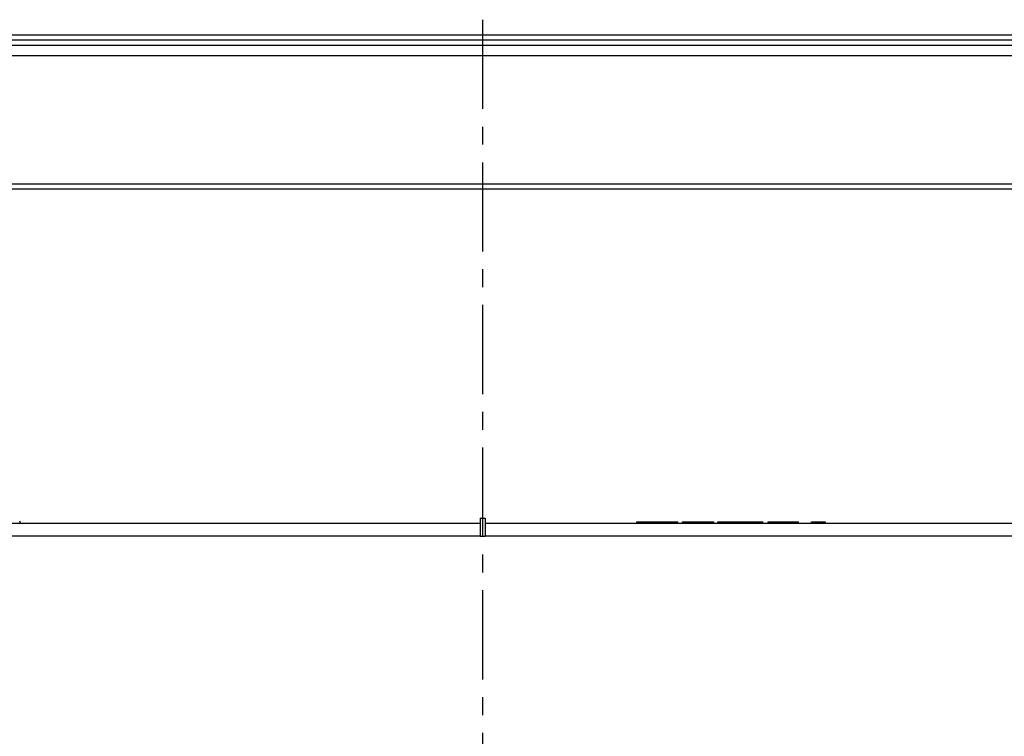
# Model space of a CAD drawing. Units: millimetres. Extents: x -906 to 1057, y 90 to 1890.
# Drawn here: x -674 to -482, y 1751 to 1890 of the extents above; entities that cross this region are included whole.
import ezdxf

# ---------------------------------------------------------------- set-up
doc = ezdxf.new("R2010")
doc.units = ezdxf.units.MM
doc.header["$LTSCALE"] = 46.255
doc.linetypes.add('CENTER', pattern=[0.6, 0.375, -0.075, 0.075, -0.075])
doc.layers.get('0').update_dxf_attribs({"linetype": 'CONTINUOUS'})
for name, color, linetype in [('9_300_040_new_view_8_BL108', 7, 'CONTINUOUS'), ('PR910_039_03_new_view_8_BL20', 7, 'CONTINUOUS'), ('SP980_012_00_new_view_8_BL26', 7, 'CONTINUOUS')]:
    doc.layers.add(name, color=color, linetype=linetype)

# ---------------------------------------------------------------- blocks, each defined once
blk = doc.blocks.new('PR910_039_03_NEW_VIEW_8_BL20', base_point=(-583.95, 1871.97))
at = {"layer": 'PR910_039_03_new_view_8_BL20', "color": 7, "linetype": 'Continuous'}
for p, q in [((-296.55, 1886.97), (-871.35, 1886.97)), ((-296.55, 1884.97), (-871.35, 1884.97)), ((-296.55, 1884.97), (-871.35, 1884.97)), ((-296.55, 1856.97), (-871.35, 1856.97)), ((-296.55, 1856.97), (-871.35, 1856.97))]:
    blk.add_line(p, q, dxfattribs=at)
at = {"layer": 'PR910_039_03_new_view_8_BL20', "color": 9, "linetype": 'Continuous'}
for p, q in [((-296.55, 1885.97), (-871.35, 1885.97)), ((-299.55, 1882.97), (-869.62, 1882.97)), ((-299.55, 1857.97), (-869.62, 1857.97))]:
    blk.add_line(p, q, dxfattribs=at)
blk = doc.blocks.new('SP980_012_00_NEW_VIEW_8_BL26', base_point=(-583.95, 1726.72))
at = {"layer": 'SP980_012_00_new_view_8_BL26', "color": 7, "linetype": 'Continuous'}
for p, q in [((-584.45, 1792.97), (-584.45, 1791.95)), ((-584.45, 1792.97), (-583.45, 1792.97)), ((-584.45, 1792.97), (-583.45, 1792.97)), ((-583.45, 1792.97), (-583.45, 1791.95)), ((-584.45, 1791.97), (-686.95, 1791.97)), ((-584.45, 1791.95), (-584.45, 1789.47)), ((-480.95, 1791.97), (-583.45, 1791.97)), ((-583.45, 1791.95), (-583.45, 1789.47)), ((-553.95, 1791.97), (-553.95, 1792.27)), ((-553.95, 1792.27), (-550.85, 1792.27)), ((-550.85, 1791.97), (-550.85, 1792.27)), ((-550.85, 1792.27), (-549.09, 1792.27)), ((-549.09, 1791.97), (-549.09, 1792.27)), ((-549.09, 1792.27), (-545.98, 1792.27)), ((-545.98, 1791.97), (-545.98, 1792.27)), ((-545.04, 1791.97), (-545.04, 1792.27)), ((-545.04, 1792.27), (-538.95, 1792.27)), ((-538.95, 1791.97), (-538.95, 1792.27)), ((-538.21, 1792.27), (-536.23, 1792.27)), ((-538.21, 1791.97), (-538.21, 1792.27)), ((-536.23, 1792.27), (-530.95, 1792.27)), ((-530.95, 1792.27), (-529.42, 1792.27)), ((-529.42, 1791.97), (-529.42, 1792.27)), ((-528.41, 1791.97), (-528.41, 1792.27)), ((-528.41, 1792.27), (-522.47, 1792.27)), ((-522.47, 1791.97), (-522.47, 1792.27)), ((-519.98, 1791.97), (-519.98, 1792.27)), ((-519.9, 1791.97), (-519.9, 1792.27)), ((-519.9, 1792.27), (-517.33, 1792.27)), ((-517.33, 1791.97), (-517.33, 1792.27)), ((-517.25, 1791.97), (-517.25, 1792.27))]:
    blk.add_line(p, q, dxfattribs=at)
at = {"layer": 'SP980_012_00_new_view_8_BL26', "color": 9, "linetype": 'Continuous'}
for p, q in [((-584.45, 1789.47), (-686.95, 1789.47)), ((-584.45, 1789.47), (-583.45, 1789.47)), ((-480.95, 1789.47), (-583.45, 1789.47))]:
    blk.add_line(p, q, dxfattribs=at)
at = {"layer": 'SP980_012_00_new_view_8_BL26', "color": 7, "linetype": 'Continuous'}
blk.add_arc((-673.54, 1792.47), 0.5, 180, 269.9786, dxfattribs=at)
blk = doc.blocks.new('9_300_040_NEW_VIEW_8_BL108', base_point=(-583.95, 1281.97))
at = {"layer": '9_300_040_new_view_8_BL108', "color": 7, "linetype": 'CENTER'}
blk.add_line((-583.95, 1889.97), (-583.95, 673.97), dxfattribs=at)
blk = doc.blocks.new('TC-9_300_040_VA')
at = {"layer": '9_300_040_new_view_8_BL108'}
blk.add_blockref('9_300_040_NEW_VIEW_8_BL108', (0, 375), dxfattribs=at)
at = {"layer": 'PR910_039_03_new_view_8_BL20'}
blk.add_blockref('PR910_039_03_NEW_VIEW_8_BL20', (0, 965), dxfattribs=at)
at = {"layer": 'SP980_012_00_new_view_8_BL26'}
blk.add_blockref('SP980_012_00_NEW_VIEW_8_BL26', (0, 819.75), dxfattribs=at)

msp = doc.modelspace()

# ---------------------------------------------------------------- block references
msp.add_blockref('TC-9_300_040_VA', (-583.95, 906.97))

doc.saveas('drawing.dxf')
